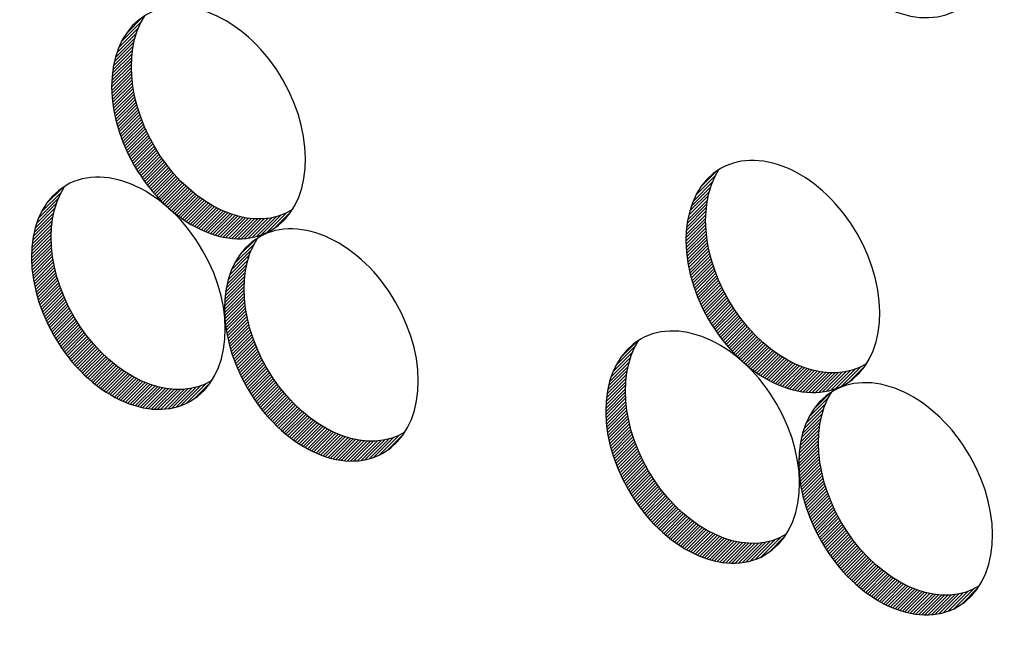
# Model space of a CAD drawing. Units: centimetres. Extents: x -200 to 4549, y 96 to 1364.
# Drawn here: x 3535 to 3610, y 712 to 758 of the extents above; entities that cross this region are included whole.
import ezdxf

# ---------------------------------------------------------------- set-up
doc = ezdxf.new("R2010")
doc.units = ezdxf.units.CM
doc.header["$LTSCALE"] = 10
doc.header["$MEASUREMENT"] = 0
doc.layers.add('COTAS', color=7, linetype='CONTINUOUS')
doc.layers.add('PERFORACIONES', color=132, linetype='CONTINUOUS')

msp = doc.modelspace()

# ---------------------------------------------------------------- linework, layer by layer
at = {"layer": 'COTAS'}
for p, q in [((3543.047, 756.731), (3544.542, 758.227)), ((3543.415, 757.347), (3544.647, 758.579)), ((3542.689, 755.878), (3544.183, 757.373)), ((3542.835, 756.272), (3544.331, 757.768)), ((3542.434, 754.881), (3543.928, 756.375)), ((3542.497, 755.191), (3543.991, 756.686)), ((3542.58, 755.522), (3544.074, 757.016)), ((3542.35, 754.302), (3543.844, 755.796)), ((3542.386, 754.585), (3543.88, 756.079)), ((3542.301, 753.51), (3543.795, 755.005)), ((3542.309, 753.766), (3543.803, 755.26)), ((3542.325, 754.03), (3543.819, 755.524)), ((3542.3, 753.262), (3543.794, 754.756)), ((3542.305, 753.019), (3543.799, 754.514)), ((3542.316, 752.783), (3543.81, 754.277)), ((3542.332, 752.551), (3543.826, 754.045)), ((3542.352, 752.324), (3543.846, 753.818)), ((3542.377, 752.102), (3543.871, 753.596)), ((3542.406, 751.883), (3543.9, 753.377)), ((3542.439, 751.669), (3543.933, 753.163)), ((3542.476, 751.458), (3543.97, 752.952)), ((3542.516, 751.25), (3544.01, 752.744)), ((3542.559, 751.046), (3544.053, 752.54)), ((3542.605, 750.845), (3544.099, 752.338)), ((3542.654, 750.646), (3544.148, 752.14)), ((3542.706, 750.451), (3544.2, 751.944)), ((3542.76, 750.258), (3544.254, 751.751)), ((3542.818, 750.067), (3544.311, 751.561)), ((3542.877, 749.879), (3544.371, 751.373)), ((3542.939, 749.694), (3544.433, 751.188)), ((3543.003, 749.511), (3544.497, 751.004)), ((3543.07, 749.33), (3544.564, 750.823)), ((3543.139, 749.151), (3544.632, 750.645)), ((3543.209, 748.974), (3544.703, 750.468)), ((3543.282, 748.8), (3544.776, 750.293)), ((3543.357, 748.627), (3544.851, 750.121)), ((3543.434, 748.457), (3544.928, 749.95)), ((3543.513, 748.288), (3545.007, 749.782)), ((3543.594, 748.121), (3545.088, 749.615)), ((3543.677, 747.957), (3545.17, 749.45)), ((3543.761, 747.794), (3545.255, 749.287)), ((3543.848, 747.632), (3545.341, 749.126)), ((3543.936, 747.473), (3545.429, 748.967)), ((3544.026, 747.315), (3545.519, 748.809)), ((3544.117, 747.16), (3545.611, 748.653)), ((3544.211, 747.005), (3545.704, 748.499)), ((3544.306, 746.853), (3545.799, 748.347)), ((3544.402, 746.702), (3545.896, 748.196)), ((3544.501, 746.553), (3545.994, 748.047)), ((3544.601, 746.406), (3546.095, 747.9)), ((3544.703, 746.26), (3546.196, 747.754)), ((3544.806, 746.117), (3546.3, 747.61)), ((3544.912, 745.974), (3546.405, 747.468)), ((3545.019, 745.834), (3546.512, 747.327)), ((3545.127, 745.695), (3546.621, 747.188)), ((3545.237, 745.557), (3546.731, 747.051)), ((3545.349, 745.422), (3546.843, 746.915)), ((3545.463, 745.288), (3546.956, 746.781)), ((3545.578, 745.156), (3547.071, 746.649)), ((3586.921, 745.689), (3588.153, 746.922)), ((3545.695, 745.025), (3547.188, 746.518)), ((3545.814, 744.896), (3547.307, 746.39)), ((3545.934, 744.769), (3547.427, 746.262)), ((3546.056, 744.644), (3547.549, 746.137)), ((3546.18, 744.52), (3547.673, 746.013)), ((3586.341, 744.615), (3587.836, 746.11)), ((3586.553, 745.074), (3588.048, 746.569)), ((3536.97, 743.804), (3538.466, 745.3)), ((3537.338, 744.42), (3538.571, 745.652)), ((3546.305, 744.398), (3547.799, 745.892)), ((3546.433, 744.278), (3547.926, 745.771)), ((3546.562, 744.16), (3548.055, 745.653)), ((3546.693, 744.043), (3548.187, 745.537)), ((3546.826, 743.929), (3548.319, 745.422)), ((3546.961, 743.816), (3548.454, 745.31)), ((3547.098, 743.706), (3548.591, 745.199)), ((3586.085, 743.864), (3587.58, 745.359)), ((3586.194, 744.221), (3587.689, 745.715)), ((3536.612, 742.951), (3538.107, 744.446)), ((3536.759, 743.346), (3538.254, 744.841)), ((3547.237, 743.597), (3548.73, 745.09)), ((3547.377, 743.49), (3548.871, 744.983)), ((3547.52, 743.386), (3549.014, 744.879)), ((3547.665, 743.283), (3549.159, 744.776)), ((3547.812, 743.183), (3549.306, 744.676)), ((3547.962, 743.085), (3549.455, 744.578)), ((3548.114, 742.989), (3549.607, 744.482)), ((3585.891, 742.928), (3587.386, 744.422)), ((3585.939, 743.223), (3587.434, 744.718)), ((3586.003, 743.534), (3587.497, 745.029)), ((3536.42, 742.265), (3537.915, 743.759)), ((3536.503, 742.595), (3537.998, 744.09)), ((3548.268, 742.896), (3549.761, 744.389)), ((3548.424, 742.805), (3549.918, 744.298)), ((3548.584, 742.716), (3550.077, 744.21)), ((3548.745, 742.631), (3550.239, 744.124)), ((3548.91, 742.548), (3550.403, 744.041)), ((3549.078, 742.468), (3550.571, 743.961)), ((3549.248, 742.391), (3550.741, 743.884)), ((3549.422, 742.318), (3550.915, 743.811)), ((3549.599, 742.247), (3551.092, 743.74)), ((3549.78, 742.181), (3551.273, 743.674)), ((3554.052, 742.245), (3555.543, 743.736)), ((3554.631, 742.577), (3555.875, 743.82)), ((3585.831, 742.372), (3587.325, 743.866)), ((3585.856, 742.645), (3587.35, 744.139)), ((3536.309, 741.658), (3537.803, 743.153)), ((3536.357, 741.954), (3537.852, 743.448)), ((3549.965, 742.118), (3551.458, 743.611)), ((3550.153, 742.059), (3551.646, 743.552)), ((3550.346, 742.004), (3551.839, 743.497)), ((3550.544, 741.955), (3552.037, 743.448)), ((3550.747, 741.91), (3552.24, 743.403)), ((3550.956, 741.871), (3552.449, 743.364)), ((3551.171, 741.839), (3552.664, 743.332)), ((3551.393, 741.813), (3552.885, 743.306)), ((3551.622, 741.795), (3553.115, 743.288)), ((3551.861, 741.786), (3553.354, 743.279)), ((3552.11, 741.788), (3553.603, 743.281)), ((3552.372, 741.802), (3553.864, 743.295)), ((3552.649, 741.832), (3554.141, 743.324)), ((3552.945, 741.881), (3554.437, 743.373)), ((3553.267, 741.955), (3554.759, 743.448)), ((3553.628, 742.068), (3555.119, 743.56)), ((3585.806, 741.604), (3587.3, 743.099)), ((3585.807, 741.853), (3587.301, 743.347)), ((3585.815, 742.109), (3587.309, 743.603)), ((3536.233, 740.839), (3537.727, 742.334)), ((3536.249, 741.103), (3537.743, 742.597)), ((3536.274, 741.375), (3537.768, 742.87)), ((3585.811, 741.362), (3587.305, 742.856)), ((3585.821, 741.125), (3587.315, 742.619)), ((3585.837, 740.894), (3587.331, 742.388)), ((3536.223, 740.335), (3537.717, 741.829)), ((3536.225, 740.584), (3537.719, 742.078)), ((3536.228, 740.093), (3537.723, 741.587)), ((3551.958, 740.503), (3553.191, 741.735)), ((3585.858, 740.667), (3587.352, 742.161)), ((3585.883, 740.444), (3587.377, 741.938)), ((3585.912, 740.226), (3587.406, 741.72)), ((3585.945, 740.011), (3587.439, 741.505)), ((3536.239, 739.856), (3537.733, 741.35)), ((3536.255, 739.624), (3537.749, 741.118)), ((3536.276, 739.398), (3537.77, 740.892)), ((3551.379, 739.428), (3552.874, 740.923)), ((3551.59, 739.887), (3553.086, 741.383)), ((3585.982, 739.801), (3587.475, 741.294)), ((3586.021, 739.593), (3587.515, 741.087)), ((3586.065, 739.389), (3587.558, 740.882)), ((3586.111, 739.187), (3587.605, 740.681)), ((3536.301, 739.175), (3537.795, 740.669)), ((3536.33, 738.957), (3537.824, 740.451)), ((3536.363, 738.742), (3537.857, 740.236)), ((3536.399, 738.531), (3537.893, 740.025)), ((3551.123, 738.678), (3552.618, 740.172)), ((3551.232, 739.034), (3552.727, 740.529)), ((3586.16, 738.989), (3587.654, 740.483)), ((3586.212, 738.793), (3587.705, 740.287)), ((3586.266, 738.6), (3587.76, 740.094)), ((3536.439, 738.324), (3537.933, 739.818)), ((3536.482, 738.119), (3537.976, 739.613)), ((3536.528, 737.918), (3538.022, 739.412)), ((3536.578, 737.72), (3538.071, 739.213)), ((3550.929, 737.741), (3552.423, 739.235)), ((3550.977, 738.036), (3552.471, 739.531)), ((3551.04, 738.347), (3552.535, 739.842)), ((3586.323, 738.41), (3587.817, 739.904)), ((3586.383, 738.222), (3587.877, 739.716)), ((3586.445, 738.036), (3587.939, 739.53)), ((3586.509, 737.853), (3588.003, 739.347)), ((3536.629, 737.524), (3538.123, 739.018)), ((3536.684, 737.331), (3538.178, 738.825)), ((3536.741, 737.141), (3538.235, 738.634)), ((3536.801, 736.953), (3538.294, 738.446)), ((3550.868, 737.186), (3552.363, 738.68)), ((3550.893, 737.458), (3552.388, 738.952)), ((3586.576, 737.672), (3588.069, 739.166)), ((3586.644, 737.494), (3588.138, 738.987)), ((3586.715, 737.317), (3588.209, 738.811)), ((3586.788, 737.142), (3588.282, 738.636)), ((3586.863, 736.97), (3588.357, 738.464)), ((3536.863, 736.767), (3538.356, 738.261)), ((3536.927, 736.584), (3538.421, 738.078)), ((3536.993, 736.403), (3538.487, 737.897)), ((3537.062, 736.224), (3538.556, 737.718)), ((3550.843, 736.418), (3552.337, 737.912)), ((3550.844, 736.666), (3552.339, 738.161)), ((3550.852, 736.922), (3552.347, 738.416)), ((3586.94, 736.799), (3588.434, 738.293)), ((3587.019, 736.631), (3588.513, 738.124)), ((3587.1, 736.464), (3588.593, 737.958)), ((3587.182, 736.299), (3588.676, 737.793)), ((3537.133, 736.048), (3538.627, 737.541)), ((3537.206, 735.873), (3538.7, 737.367)), ((3537.281, 735.701), (3538.775, 737.194)), ((3537.358, 735.53), (3538.852, 737.024)), ((3550.848, 736.175), (3552.342, 737.669)), ((3550.859, 735.939), (3552.353, 737.433)), ((3550.875, 735.707), (3552.369, 737.201)), ((3550.896, 735.48), (3552.39, 736.974)), ((3587.267, 736.136), (3588.761, 737.63)), ((3587.353, 735.975), (3588.847, 737.469)), ((3587.441, 735.816), (3588.935, 737.309)), ((3587.531, 735.658), (3589.025, 737.152)), ((3587.623, 735.502), (3589.117, 736.996)), ((3537.437, 735.361), (3538.93, 736.855)), ((3537.518, 735.195), (3539.011, 736.688)), ((3537.6, 735.03), (3539.094, 736.524)), ((3537.685, 734.867), (3539.178, 736.361)), ((3550.921, 735.258), (3552.415, 736.752)), ((3550.95, 735.039), (3552.444, 736.533)), ((3550.983, 734.825), (3552.477, 736.319)), ((3587.716, 735.348), (3589.21, 736.842)), ((3587.811, 735.196), (3589.305, 736.689)), ((3587.908, 735.045), (3589.402, 736.539)), ((3588.007, 734.896), (3589.5, 736.39)), ((3588.107, 734.749), (3589.6, 736.242)), ((3537.771, 734.706), (3539.265, 736.199)), ((3537.859, 734.546), (3539.353, 736.04)), ((3537.949, 734.389), (3539.443, 735.882)), ((3538.041, 734.233), (3539.534, 735.727)), ((3538.134, 734.079), (3539.628, 735.572)), ((3551.019, 734.614), (3552.513, 736.108)), ((3551.059, 734.406), (3552.553, 735.9)), ((3551.102, 734.202), (3552.596, 735.696)), ((3551.148, 734.001), (3552.642, 735.494)), ((3588.209, 734.603), (3589.702, 736.097)), ((3588.312, 734.459), (3589.806, 735.953)), ((3588.417, 734.317), (3589.911, 735.81)), ((3588.524, 734.176), (3590.018, 735.67)), ((3588.633, 734.037), (3590.126, 735.531)), ((3538.229, 733.926), (3539.723, 735.42)), ((3538.326, 733.776), (3539.82, 735.269)), ((3538.424, 733.627), (3539.918, 735.12)), ((3538.525, 733.479), (3540.018, 734.973)), ((3538.627, 733.334), (3540.12, 734.827)), ((3551.197, 733.802), (3552.691, 735.296)), ((3551.249, 733.607), (3552.743, 735.1)), ((3551.304, 733.414), (3552.798, 734.907)), ((3551.361, 733.223), (3552.855, 734.717)), ((3588.743, 733.9), (3590.237, 735.394)), ((3588.855, 733.764), (3590.348, 735.258)), ((3588.969, 733.63), (3590.462, 735.124)), ((3589.084, 733.498), (3590.577, 734.992)), ((3589.201, 733.368), (3590.694, 734.861)), ((3589.319, 733.239), (3590.813, 734.732)), ((3538.73, 733.19), (3540.224, 734.683)), ((3538.835, 733.048), (3540.329, 734.541)), ((3538.942, 732.907), (3540.436, 734.4)), ((3539.051, 732.768), (3540.544, 734.262)), ((3539.161, 732.631), (3540.654, 734.124)), ((3539.273, 732.495), (3540.766, 733.989)), ((3551.421, 733.035), (3552.914, 734.529)), ((3551.482, 732.85), (3552.976, 734.344)), ((3551.547, 732.667), (3553.041, 734.16)), ((3551.613, 732.486), (3553.107, 733.979)), ((3580.844, 732.763), (3582.076, 733.995)), ((3589.44, 733.112), (3590.933, 734.605)), ((3589.562, 732.986), (3591.055, 734.48)), ((3589.686, 732.863), (3591.179, 734.356)), ((3589.811, 732.741), (3591.305, 734.234)), ((3589.939, 732.621), (3591.432, 734.114)), ((3590.068, 732.502), (3591.561, 733.996)), ((3539.386, 732.361), (3540.88, 733.855)), ((3539.502, 732.229), (3540.995, 733.722)), ((3539.618, 732.098), (3541.112, 733.592)), ((3539.737, 731.97), (3541.231, 733.463)), ((3539.857, 731.842), (3541.351, 733.336)), ((3551.682, 732.307), (3553.176, 733.801)), ((3551.753, 732.13), (3553.247, 733.624)), ((3551.826, 731.956), (3553.32, 733.449)), ((3551.901, 731.783), (3553.394, 733.277)), ((3580.476, 732.147), (3581.972, 733.643)), ((3590.199, 732.386), (3591.692, 733.879)), ((3590.332, 732.272), (3591.825, 733.765)), ((3590.467, 732.159), (3591.96, 733.652)), ((3590.604, 732.048), (3592.097, 733.542)), ((3590.742, 731.939), (3592.236, 733.433)), ((3590.883, 731.833), (3592.376, 733.326)), ((3539.98, 731.717), (3541.473, 733.21)), ((3540.103, 731.593), (3541.597, 733.087)), ((3540.229, 731.472), (3541.722, 732.965)), ((3540.356, 731.351), (3541.85, 732.845)), ((3540.486, 731.233), (3541.979, 732.727)), ((3540.617, 731.117), (3542.11, 732.61)), ((3540.75, 731.002), (3542.243, 732.496)), ((3551.978, 731.613), (3553.471, 733.106)), ((3552.057, 731.444), (3553.55, 732.938)), ((3552.137, 731.277), (3553.631, 732.771)), ((3552.22, 731.113), (3553.714, 732.606)), ((3580.118, 731.294), (3581.613, 732.789)), ((3580.265, 731.688), (3581.76, 733.184)), ((3591.026, 731.728), (3592.519, 733.221)), ((3591.171, 731.626), (3592.664, 733.119)), ((3591.318, 731.525), (3592.811, 733.019)), ((3591.468, 731.427), (3592.961, 732.921)), ((3591.619, 731.332), (3593.113, 732.825)), ((3591.774, 731.238), (3593.267, 732.732)), ((3591.93, 731.147), (3593.423, 732.641)), ((3592.089, 731.059), (3593.583, 732.552)), ((3540.885, 730.89), (3542.378, 732.383)), ((3541.021, 730.779), (3542.515, 732.272)), ((3541.16, 730.67), (3542.653, 732.164)), ((3541.301, 730.564), (3542.794, 732.057)), ((3541.444, 730.459), (3542.937, 731.952)), ((3541.589, 730.356), (3543.082, 731.85)), ((3541.736, 730.256), (3543.229, 731.749)), ((3552.305, 730.95), (3553.798, 732.443)), ((3552.391, 730.788), (3553.885, 732.282)), ((3552.479, 730.629), (3553.973, 732.123)), ((3552.569, 730.471), (3554.063, 731.965)), ((3552.661, 730.316), (3554.154, 731.809)), ((3579.863, 730.297), (3581.357, 731.791)), ((3579.926, 730.607), (3581.421, 732.102)), ((3580.009, 730.938), (3581.504, 732.432)), ((3592.251, 730.974), (3593.744, 732.467)), ((3592.416, 730.891), (3593.909, 732.384)), ((3592.583, 730.811), (3594.077, 732.304)), ((3592.754, 730.734), (3594.247, 732.227)), ((3592.928, 730.66), (3594.421, 732.153)), ((3593.105, 730.59), (3594.598, 732.083)), ((3593.286, 730.523), (3594.779, 732.016)), ((3593.47, 730.46), (3594.964, 731.953)), ((3593.659, 730.402), (3595.152, 731.895)), ((3593.852, 730.347), (3595.345, 731.84)), ((3594.05, 730.297), (3595.543, 731.79)), ((3594.253, 730.253), (3595.746, 731.746)), ((3596.773, 730.298), (3598.265, 731.79)), ((3597.133, 730.411), (3598.625, 731.903)), ((3597.558, 730.588), (3599.049, 732.079)), ((3598.137, 730.92), (3599.381, 732.163)), ((3541.885, 730.158), (3543.379, 731.651)), ((3542.037, 730.062), (3543.53, 731.556)), ((3542.191, 729.969), (3543.685, 731.462)), ((3542.348, 729.878), (3543.841, 731.371)), ((3542.507, 729.79), (3544, 731.283)), ((3542.669, 729.704), (3544.162, 731.197)), ((3542.834, 729.621), (3544.327, 731.115)), ((3543.001, 729.541), (3544.494, 731.035)), ((3552.754, 730.161), (3554.248, 731.655)), ((3552.849, 730.009), (3554.343, 731.503)), ((3552.946, 729.858), (3554.439, 731.352)), ((3553.044, 729.709), (3554.538, 731.203)), ((3553.145, 729.562), (3554.638, 731.056)), ((3579.779, 729.718), (3581.274, 731.212)), ((3579.815, 730.001), (3581.309, 731.495)), ((3594.462, 730.214), (3595.955, 731.707)), ((3594.677, 730.181), (3596.169, 731.674)), ((3594.898, 730.156), (3596.391, 731.649)), ((3595.128, 730.138), (3596.621, 731.631)), ((3595.367, 730.129), (3596.859, 731.622)), ((3595.616, 730.131), (3597.108, 731.623)), ((3595.877, 730.145), (3597.37, 731.638)), ((3596.154, 730.174), (3597.647, 731.667)), ((3596.451, 730.223), (3597.943, 731.716)), ((3543.172, 729.465), (3544.665, 730.958)), ((3543.346, 729.391), (3544.839, 730.884)), ((3543.523, 729.321), (3545.016, 730.814)), ((3543.704, 729.254), (3545.197, 730.747)), ((3543.888, 729.191), (3545.381, 730.684)), ((3544.077, 729.132), (3545.57, 730.625)), ((3544.27, 729.078), (3545.763, 730.571)), ((3544.468, 729.028), (3545.961, 730.521)), ((3544.671, 728.984), (3546.164, 730.477)), ((3544.879, 728.945), (3546.372, 730.438)), ((3545.094, 728.912), (3546.587, 730.405)), ((3545.316, 728.886), (3546.809, 730.379)), ((3545.546, 728.869), (3547.039, 730.361)), ((3545.784, 728.86), (3547.277, 730.353)), ((3546.034, 728.861), (3547.526, 730.354)), ((3546.295, 728.876), (3547.788, 730.368)), ((3546.572, 728.905), (3548.065, 730.398)), ((3546.868, 728.954), (3548.361, 730.446)), ((3547.191, 729.029), (3548.683, 730.521)), ((3547.551, 729.142), (3549.043, 730.634)), ((3547.975, 729.318), (3549.467, 730.81)), ((3548.555, 729.65), (3549.798, 730.894)), ((3553.246, 729.416), (3554.74, 730.91)), ((3553.35, 729.272), (3554.843, 730.766)), ((3553.455, 729.13), (3554.949, 730.624)), ((3553.562, 728.99), (3555.055, 730.483)), ((3553.671, 728.851), (3555.164, 730.344)), ((3579.73, 728.926), (3581.224, 730.421)), ((3579.738, 729.182), (3581.233, 730.676)), ((3579.754, 729.446), (3581.249, 730.94)), ((3553.781, 728.713), (3555.274, 730.207)), ((3553.893, 728.578), (3555.386, 730.071)), ((3554.006, 728.444), (3555.5, 729.937)), ((3554.121, 728.312), (3555.615, 729.805)), ((3554.238, 728.181), (3555.732, 729.674)), ((3554.357, 728.052), (3555.85, 729.546)), ((3579.729, 728.678), (3581.223, 730.172)), ((3579.734, 728.435), (3581.228, 729.93)), ((3579.745, 728.199), (3581.239, 729.693)), ((3595.096, 728.23), (3596.592, 729.725)), ((3595.464, 728.845), (3596.696, 730.078)), ((3554.477, 727.925), (3555.971, 729.418)), ((3554.599, 727.8), (3556.093, 729.293)), ((3554.723, 727.676), (3556.217, 729.169)), ((3554.849, 727.554), (3556.342, 729.048)), ((3554.976, 727.434), (3556.47, 728.927)), ((3555.106, 727.316), (3556.599, 728.809)), ((3579.761, 727.967), (3581.255, 729.461)), ((3579.782, 727.74), (3581.275, 729.234)), ((3579.807, 727.518), (3581.3, 729.012)), ((3579.836, 727.299), (3581.33, 728.793)), ((3594.738, 727.377), (3596.233, 728.871)), ((3594.885, 727.771), (3596.38, 729.266)), ((3555.237, 727.199), (3556.73, 728.693)), ((3555.37, 727.085), (3556.863, 728.578)), ((3555.504, 726.972), (3556.998, 728.466)), ((3555.641, 726.862), (3557.135, 728.355)), ((3555.78, 726.753), (3557.273, 728.246)), ((3555.921, 726.646), (3557.414, 728.139)), ((3556.064, 726.542), (3557.557, 728.035)), ((3579.869, 727.085), (3581.362, 728.579)), ((3579.905, 726.874), (3581.399, 728.368)), ((3579.945, 726.666), (3581.439, 728.16)), ((3594.546, 726.69), (3596.041, 728.184)), ((3594.629, 727.02), (3596.124, 728.515)), ((3556.209, 726.439), (3557.702, 727.932)), ((3556.356, 726.339), (3557.849, 727.832)), ((3556.505, 726.241), (3557.999, 727.734)), ((3556.657, 726.145), (3558.15, 727.638)), ((3556.811, 726.052), (3558.304, 727.545)), ((3556.968, 725.961), (3558.461, 727.454)), ((3557.127, 725.872), (3558.62, 727.366)), ((3557.289, 725.787), (3558.782, 727.28)), ((3579.988, 726.462), (3581.482, 727.956)), ((3580.034, 726.261), (3581.528, 727.754)), ((3580.083, 726.062), (3581.577, 727.556)), ((3580.135, 725.867), (3581.629, 727.36)), ((3594.399, 725.801), (3595.894, 727.295)), ((3594.435, 726.084), (3595.929, 727.578)), ((3594.483, 726.379), (3595.977, 727.874)), ((3557.454, 725.704), (3558.947, 727.197)), ((3557.621, 725.624), (3559.114, 727.117)), ((3557.792, 725.547), (3559.285, 727.04)), ((3557.966, 725.474), (3559.459, 726.967)), ((3558.143, 725.403), (3559.636, 726.896)), ((3558.324, 725.337), (3559.817, 726.83)), ((3558.508, 725.274), (3560.001, 726.767)), ((3558.697, 725.215), (3560.19, 726.708)), ((3558.89, 725.16), (3560.383, 726.653)), ((3559.088, 725.111), (3560.581, 726.604)), ((3559.291, 725.066), (3560.784, 726.559)), ((3559.499, 725.027), (3560.992, 726.52)), ((3561.488, 725.037), (3562.981, 726.529)), ((3561.811, 725.111), (3563.303, 726.604)), ((3562.171, 725.224), (3563.663, 726.716)), ((3562.595, 725.401), (3564.087, 726.892)), ((3563.175, 725.733), (3564.418, 726.976)), ((3580.19, 725.674), (3581.684, 727.167)), ((3580.247, 725.483), (3581.741, 726.977)), ((3580.306, 725.295), (3581.8, 726.789)), ((3580.368, 725.11), (3581.862, 726.604)), ((3594.358, 725.265), (3595.852, 726.759)), ((3594.374, 725.528), (3595.869, 727.022)), ((3559.714, 724.995), (3561.207, 726.488)), ((3559.936, 724.969), (3561.429, 726.462)), ((3560.166, 724.951), (3561.658, 726.444)), ((3560.404, 724.942), (3561.897, 726.435)), ((3560.653, 724.944), (3562.146, 726.437)), ((3560.915, 724.958), (3562.408, 726.451)), ((3561.192, 724.988), (3562.684, 726.48)), ((3580.433, 724.927), (3581.926, 726.42)), ((3580.499, 724.746), (3581.993, 726.239)), ((3580.568, 724.567), (3582.062, 726.061)), ((3580.639, 724.39), (3582.133, 725.884)), ((3594.349, 724.76), (3595.843, 726.255)), ((3594.35, 725.009), (3595.844, 726.503)), ((3594.354, 724.518), (3595.848, 726.012)), ((3594.365, 724.281), (3595.859, 725.775)), ((3580.712, 724.216), (3582.205, 725.709)), ((3580.787, 724.043), (3582.28, 725.537)), ((3580.864, 723.873), (3582.357, 725.366)), ((3580.943, 723.704), (3582.436, 725.198)), ((3581.023, 723.537), (3582.517, 725.031)), ((3594.381, 724.05), (3595.875, 725.544)), ((3594.401, 723.823), (3595.895, 725.317)), ((3594.426, 723.6), (3595.92, 725.094)), ((3581.106, 723.373), (3582.6, 724.866)), ((3581.191, 723.21), (3582.684, 724.703)), ((3581.277, 723.048), (3582.77, 724.542)), ((3581.365, 722.889), (3582.859, 724.383)), ((3594.455, 723.382), (3595.949, 724.876)), ((3594.488, 723.167), (3595.982, 724.661)), ((3594.525, 722.956), (3596.019, 724.45)), ((3581.455, 722.731), (3582.948, 724.225)), ((3581.547, 722.576), (3583.04, 724.069)), ((3581.64, 722.421), (3583.133, 723.915)), ((3581.735, 722.269), (3583.229, 723.763)), ((3581.832, 722.118), (3583.325, 723.612)), ((3594.565, 722.749), (3596.059, 724.243)), ((3594.608, 722.545), (3596.102, 724.038)), ((3594.654, 722.343), (3596.148, 723.837)), ((3594.703, 722.145), (3596.197, 723.639)), ((3581.93, 721.969), (3583.424, 723.463)), ((3582.03, 721.822), (3583.524, 723.316)), ((3582.132, 721.676), (3583.626, 723.17)), ((3582.236, 721.533), (3583.729, 723.026)), ((3582.341, 721.39), (3583.835, 722.884)), ((3594.755, 721.949), (3596.249, 723.443)), ((3594.81, 721.756), (3596.303, 723.25)), ((3594.867, 721.566), (3596.361, 723.06)), ((3594.926, 721.378), (3596.42, 722.872)), ((3582.448, 721.25), (3583.941, 722.743)), ((3582.556, 721.111), (3584.05, 722.604)), ((3582.667, 720.973), (3584.16, 722.467)), ((3582.779, 720.838), (3584.272, 722.331)), ((3582.892, 720.704), (3584.386, 722.197)), ((3583.007, 720.572), (3584.501, 722.065)), ((3594.988, 721.192), (3596.482, 722.686)), ((3595.053, 721.009), (3596.546, 722.503)), ((3595.119, 720.828), (3596.613, 722.322)), ((3595.188, 720.65), (3596.682, 722.143)), ((3583.124, 720.441), (3584.618, 721.934)), ((3583.243, 720.312), (3584.736, 721.806)), ((3583.363, 720.185), (3584.857, 721.679)), ((3583.485, 720.06), (3584.979, 721.553)), ((3583.609, 719.936), (3585.103, 721.429)), ((3583.735, 719.814), (3585.228, 721.308)), ((3595.259, 720.473), (3596.752, 721.967)), ((3595.332, 720.298), (3596.825, 721.792)), ((3595.407, 720.126), (3596.9, 721.62)), ((3595.484, 719.955), (3596.977, 721.449)), ((3583.862, 719.694), (3585.356, 721.187)), ((3583.991, 719.576), (3585.485, 721.069)), ((3584.123, 719.459), (3585.616, 720.953)), ((3584.255, 719.345), (3585.749, 720.838)), ((3584.39, 719.232), (3585.884, 720.726)), ((3584.527, 719.122), (3586.02, 720.615)), ((3595.562, 719.787), (3597.056, 721.28)), ((3595.643, 719.62), (3597.137, 721.114)), ((3595.726, 719.455), (3597.22, 720.949)), ((3595.81, 719.292), (3597.304, 720.786)), ((3595.897, 719.131), (3597.39, 720.625)), ((3584.666, 719.013), (3586.159, 720.506)), ((3584.807, 718.906), (3586.3, 720.399)), ((3584.95, 718.802), (3586.443, 720.295)), ((3585.095, 718.699), (3586.588, 720.192)), ((3585.242, 718.599), (3586.735, 720.092)), ((3585.391, 718.501), (3586.884, 719.994)), ((3585.543, 718.405), (3587.036, 719.898)), ((3585.697, 718.312), (3587.19, 719.805)), ((3595.985, 718.972), (3597.478, 720.465)), ((3596.075, 718.814), (3597.568, 720.308)), ((3596.166, 718.658), (3597.66, 720.152)), ((3596.26, 718.504), (3597.753, 719.998)), ((3596.355, 718.352), (3597.848, 719.845)), ((3585.854, 718.221), (3587.347, 719.714)), ((3586.013, 718.132), (3587.506, 719.626)), ((3586.175, 718.047), (3587.668, 719.54)), ((3586.339, 717.964), (3587.833, 719.457)), ((3586.507, 717.884), (3588, 719.377)), ((3586.678, 717.807), (3588.171, 719.3)), ((3586.851, 717.734), (3588.345, 719.227)), ((3587.029, 717.663), (3588.522, 719.156)), ((3587.209, 717.597), (3588.703, 719.09)), ((3591.481, 717.661), (3592.973, 719.152)), ((3592.061, 717.993), (3593.304, 719.236)), ((3596.452, 718.201), (3597.945, 719.695)), ((3596.55, 718.052), (3598.044, 719.546)), ((3596.65, 717.905), (3598.144, 719.398)), ((3596.752, 717.759), (3598.246, 719.253)), ((3596.856, 717.615), (3598.349, 719.109)), ((3587.394, 717.534), (3588.887, 719.027)), ((3587.583, 717.475), (3589.076, 718.968)), ((3587.776, 717.421), (3589.269, 718.913)), ((3587.974, 717.371), (3589.467, 718.864)), ((3588.177, 717.326), (3589.67, 718.819)), ((3588.385, 717.287), (3589.878, 718.78)), ((3588.6, 717.255), (3590.093, 718.748)), ((3588.822, 717.229), (3590.315, 718.722)), ((3589.052, 717.211), (3590.544, 718.704)), ((3589.29, 717.202), (3590.783, 718.695)), ((3589.539, 717.204), (3591.032, 718.697)), ((3589.801, 717.218), (3591.294, 718.711)), ((3590.078, 717.248), (3591.57, 718.74)), ((3590.374, 717.297), (3591.867, 718.789)), ((3590.697, 717.371), (3592.189, 718.864)), ((3591.057, 717.484), (3592.549, 718.976)), ((3596.961, 717.473), (3598.454, 718.966)), ((3597.068, 717.332), (3598.561, 718.826)), ((3597.176, 717.193), (3598.67, 718.687)), ((3597.287, 717.056), (3598.78, 718.549)), ((3597.398, 716.92), (3598.892, 718.414)), ((3597.512, 716.786), (3599.005, 718.28)), ((3597.627, 716.654), (3599.121, 718.148)), ((3597.744, 716.524), (3599.238, 718.017)), ((3597.863, 716.395), (3599.356, 717.888)), ((3597.983, 716.268), (3599.477, 717.761)), ((3598.105, 716.142), (3599.599, 717.636)), ((3598.229, 716.019), (3599.722, 717.512)), ((3598.355, 715.897), (3599.848, 717.39)), ((3598.482, 715.777), (3599.975, 717.27)), ((3598.611, 715.658), (3600.105, 717.152)), ((3598.742, 715.542), (3600.236, 717.035)), ((3598.875, 715.428), (3600.369, 716.921)), ((3599.01, 715.315), (3600.504, 716.808)), ((3599.147, 715.204), (3600.64, 716.697)), ((3599.286, 715.095), (3600.779, 716.589)), ((3599.427, 714.989), (3600.92, 716.482)), ((3599.569, 714.884), (3601.063, 716.377)), ((3599.714, 714.782), (3601.208, 716.275)), ((3599.862, 714.681), (3601.355, 716.175)), ((3600.011, 714.583), (3601.504, 716.077)), ((3600.163, 714.488), (3601.656, 715.981)), ((3600.317, 714.394), (3601.81, 715.887)), ((3600.474, 714.303), (3601.967, 715.797)), ((3600.633, 714.215), (3602.126, 715.708)), ((3600.795, 714.129), (3602.288, 715.623)), ((3600.959, 714.047), (3602.452, 715.54)), ((3601.127, 713.967), (3602.62, 715.46)), ((3601.297, 713.89), (3602.791, 715.383)), ((3601.471, 713.816), (3602.964, 715.309)), ((3601.649, 713.746), (3603.142, 715.239)), ((3601.829, 713.679), (3603.322, 715.172)), ((3602.014, 713.616), (3603.507, 715.109)), ((3602.203, 713.558), (3603.696, 715.051)), ((3602.396, 713.503), (3603.889, 714.996)), ((3602.594, 713.453), (3604.086, 714.946)), ((3602.796, 713.409), (3604.289, 714.902)), ((3603.005, 713.37), (3604.498, 714.863)), ((3603.22, 713.337), (3604.713, 714.83)), ((3603.442, 713.312), (3604.935, 714.805)), ((3603.671, 713.294), (3605.164, 714.787)), ((3603.91, 713.285), (3605.403, 714.778)), ((3604.159, 713.287), (3605.652, 714.779)), ((3604.421, 713.301), (3605.913, 714.793)), ((3604.698, 713.33), (3606.19, 714.823)), ((3604.994, 713.379), (3606.486, 714.872)), ((3605.317, 713.454), (3606.809, 714.946)), ((3605.677, 713.567), (3607.169, 715.059)), ((3606.101, 713.744), (3607.592, 715.235)), ((3606.68, 714.076), (3607.924, 715.319))]:
    msp.add_line(p, q, dxfattribs=at)
at = {"layer": 'PERFORACIONES', "extrusion": (0, 0, -1)}
for centre in [(3601.692, 767.332), (3549.642, 750.58), (3593.148, 738.923), (3543.566, 737.654), (3558.186, 733.736), (3587.072, 725.996), (3601.692, 722.079)]:
    msp.add_ellipse(centre, major_axis=(-4.718, 8.172), ratio=0.688455, dxfattribs=at)
for centre in [(3551.137, 752.073), (3594.642, 740.416), (3545.06, 739.146), (3559.68, 735.229), (3588.566, 727.489), (3603.186, 723.572)]:
    msp.add_ellipse(centre, major_axis=(-4.718, 8.172), ratio=0.688455, start_param=3.119863, end_param=5.940759, dxfattribs=at)

doc.saveas('drawing.dxf')
